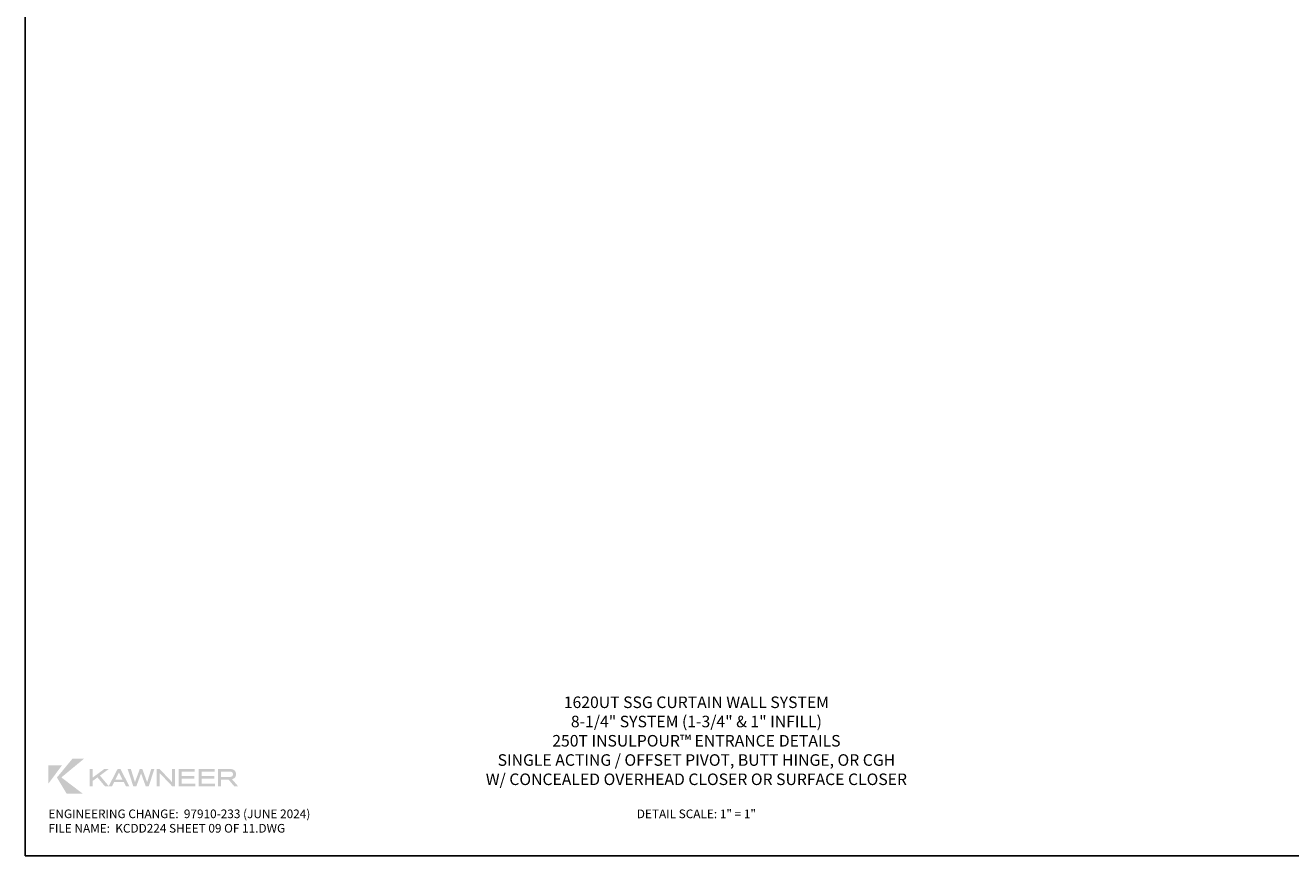
# Model space of a CAD drawing. Units: inches. Extents: x 0 to 206, y 0 to 131.
# Drawn here: x 0 to 55, y 0 to 36 of the extents above; entities that cross this region are included whole.
import ezdxf

# ---------------------------------------------------------------- set-up
doc = ezdxf.new("R2010")
doc.units = ezdxf.units.IN
doc.header["$MEASUREMENT"] = 0
doc.layers.get('0').update_dxf_attribs({"color": 4})
for name, color, linetype in [('FORMAT', 7, 'Continuous'), ('Kawneer Logo-English', 7, 'Continuous'), ('TEXT', 3, 'Continuous')]:
    doc.layers.add(name, color=color, linetype=linetype)
doc.styles.get("Standard").update_dxf_attribs({"font": 'arial.ttf'})

# ---------------------------------------------------------------- blocks, each defined once
blk = doc.blocks.new('Kawneer Logo English')
at = {"layer": 'Kawneer Logo-English'}
for points in [[(0.2706, 0.0336), (0.2688, 0.035), (0.2633, 0.0391), (0.255, 0.0454), (0.2442, 0.0536), (0.2314, 0.0633), (0.2173, 0.0741), (0.202, 0.0857), (0.1863, 0.0976), (0.1706, 0.1096), (0.1553, 0.1211), (0.1411, 0.132), (0.1285, 0.1417), (0.1176, 0.15), (0.1094, 0.1563), (0.1041, 0.1604), (0.1023, 0.1619), (0.1044, 0.1637), (0.1101, 0.1683), (0.1189, 0.1757), (0.1304, 0.1851), (0.1439, 0.1963), (0.159, 0.2087), (0.1751, 0.2221), (0.1917, 0.2359), (0.2083, 0.2496), (0.2244, 0.2628), (0.2395, 0.2753), (0.253, 0.2864), (0.2644, 0.2959), (0.2731, 0.3031), (0.2788, 0.3078), (0.2808, 0.3095), (0.2799, 0.3095), (0.277, 0.3096), (0.2725, 0.3096), (0.2666, 0.3096), (0.2597, 0.3096), (0.252, 0.3096), (0.2438, 0.3096), (0.2352, 0.3096), (0.2267, 0.3096), (0.2184, 0.3095), (0.2106, 0.3095), (0.2037, 0.3095), (0.1979, 0.3095), (0.1933, 0.3095), (0.1904, 0.3095), (0.1894, 0.3095), (0.188, 0.3078), (0.1841, 0.303), (0.1781, 0.2958), (0.1702, 0.2862), (0.161, 0.2751), (0.1507, 0.2625), (0.1396, 0.2491), (0.1283, 0.2352), (0.1169, 0.2214), (0.1059, 0.208), (0.0955, 0.1955), (0.0863, 0.1843), (0.0785, 0.1748), (0.0724, 0.1675), (0.0686, 0.1627), (0.0672, 0.1612), (0.068, 0.1597), (0.0704, 0.1556), (0.0743, 0.1493), (0.0791, 0.1412), (0.0849, 0.1315), (0.0913, 0.1208), (0.0982, 0.1092), (0.1053, 0.0973), (0.1124, 0.0855), (0.1193, 0.0739), (0.1257, 0.0632), (0.1315, 0.0535), (0.1364, 0.0454), (0.1402, 0.0391), (0.1426, 0.035), (0.1435, 0.0336)], [(0.0002, 0.2564), (0, 0.1137), (0.0012, 0.1153), (0.0046, 0.1197), (0.0099, 0.1268), (0.0167, 0.136), (0.0248, 0.1468), (0.0339, 0.1588), (0.0435, 0.1717), (0.0535, 0.185), (0.0634, 0.1984), (0.073, 0.2112), (0.0821, 0.2234), (0.0902, 0.2342), (0.097, 0.2433), (0.1022, 0.2503), (0.1057, 0.2549), (0.1069, 0.2565)], [(0.8092, 0.2278), (0.7789, 0.1309), (0.7782, 0.1288), (0.7776, 0.127), (0.7771, 0.1253), (0.7767, 0.1238), (0.7764, 0.1249), (0.7761, 0.126), (0.7759, 0.1268), (0.7758, 0.1272), (0.7756, 0.128), (0.7751, 0.1292), (0.774, 0.1323), (0.7721, 0.1373), (0.7698, 0.1436), (0.7671, 0.1512), (0.764, 0.1596), (0.7606, 0.1686), (0.7573, 0.1779), (0.7539, 0.1872), (0.7506, 0.1962), (0.7475, 0.2046), (0.7448, 0.2122), (0.7424, 0.2185), (0.7406, 0.2235), (0.7395, 0.2266), (0.7391, 0.2278), (0.7191, 0.2278), (0.6843, 0.1336), (0.6832, 0.1306), (0.6824, 0.1282), (0.6817, 0.1261), (0.6812, 0.1241), (0.6809, 0.1251), (0.6805, 0.1262), (0.6802, 0.1273), (0.6799, 0.1287), (0.6795, 0.1298), (0.6785, 0.1329), (0.677, 0.1378), (0.675, 0.1442), (0.6726, 0.1516), (0.67, 0.16), (0.6672, 0.169), (0.6643, 0.1782), (0.6614, 0.1875), (0.6586, 0.1964), (0.656, 0.2047), (0.6536, 0.2123), (0.6516, 0.2186), (0.6501, 0.2235), (0.6491, 0.2266), (0.6488, 0.2278), (0.6238, 0.2278), (0.6676, 0.0927), (0.6923, 0.0927), (0.726, 0.1855), (0.727, 0.1883), (0.7278, 0.1906), (0.7285, 0.1928), (0.729, 0.1947), (0.7299, 0.1922), (0.7307, 0.1894), (0.7318, 0.1863), (0.7331, 0.1827), (0.7655, 0.0927), (0.7896, 0.0927), (0.8341, 0.2278), (0.8306, 0.2278)], [(0.9726, 0.2278), (0.9726, 0.1355), (0.973, 0.1265), (0.973, 0.1255), (0.9731, 0.1238), (0.9717, 0.1254), (0.9711, 0.1263), (0.9642, 0.1339), (0.8756, 0.2278), (0.853, 0.2278), (0.853, 0.0927), (0.8757, 0.0927), (0.8757, 0.1928), (0.8757, 0.1931), (0.8756, 0.194), (0.8755, 0.1953), (0.8754, 0.1968), (0.8756, 0.1965), (0.8757, 0.1963), (0.8765, 0.1955), (0.8782, 0.1936), (0.8798, 0.1918), (0.8805, 0.1909), (0.8816, 0.1898), (0.8845, 0.1867), (0.8892, 0.1819), (0.8952, 0.1756), (0.9021, 0.1681), (0.91, 0.1598), (0.9184, 0.151), (0.9272, 0.1418), (0.9358, 0.1326), (0.9442, 0.1237), (0.9521, 0.1154), (0.9591, 0.108), (0.965, 0.1017), (0.9696, 0.0969), (0.9726, 0.0938), (0.9736, 0.0927), (0.9952, 0.0927), (0.9952, 0.2278), (0.9927, 0.2278)], [(1.0494, 0.1526), (1.0512, 0.1526), (1.0549, 0.1526), (1.0602, 0.1526), (1.0668, 0.1526), (1.0744, 0.1526), (1.0827, 0.1526), (1.0915, 0.1526), (1.1006, 0.1526), (1.1095, 0.1526), (1.1182, 0.1526), (1.1262, 0.1526), (1.1334, 0.1526), (1.1396, 0.1526), (1.1442, 0.1526), (1.1472, 0.1526), (1.1482, 0.1526), (1.1482, 0.173), (1.1472, 0.173), (1.1442, 0.173), (1.1396, 0.173), (1.1335, 0.173), (1.1262, 0.173), (1.1182, 0.173), (1.1095, 0.173), (1.1006, 0.173), (1.0915, 0.173), (1.0827, 0.173), (1.0744, 0.173), (1.0668, 0.173), (1.0602, 0.173), (1.0549, 0.173), (1.0512, 0.173), (1.0494, 0.173), (1.0494, 0.1754), (1.0494, 0.1794), (1.0494, 0.1844), (1.0494, 0.1899), (1.0494, 0.1953), (1.0494, 0.2003), (1.0494, 0.2043), (1.0494, 0.2067), (1.0512, 0.2067), (1.055, 0.2067), (1.0605, 0.2067), (1.0672, 0.2067), (1.075, 0.2067), (1.0835, 0.2067), (1.0925, 0.2067), (1.1019, 0.2067), (1.1111, 0.2067), (1.12, 0.2067), (1.1283, 0.2067), (1.1356, 0.2067), (1.1419, 0.2067), (1.1466, 0.2067), (1.1497, 0.2067), (1.1508, 0.2067), (1.1508, 0.2278), (1.1483, 0.2278), (1.0259, 0.2278), (1.0259, 0.0927), (1.1556, 0.0927), (1.1556, 0.1137), (1.1545, 0.1137), (1.1512, 0.1137), (1.1462, 0.1137), (1.1397, 0.1137), (1.1319, 0.1137), (1.1232, 0.1137), (1.1139, 0.1137), (1.1043, 0.1137), (1.0945, 0.1137), (1.0851, 0.1137), (1.0761, 0.1137), (1.0679, 0.1137), (1.0609, 0.1137), (1.0552, 0.1137), (1.0513, 0.1137), (1.0494, 0.1137), (1.0494, 0.1164), (1.0494, 0.1209), (1.0494, 0.1267), (1.0494, 0.1331), (1.0494, 0.1395), (1.0494, 0.1453), (1.0494, 0.1499)], [(1.2056, 0.1526), (1.2075, 0.1526), (1.2112, 0.1526), (1.2165, 0.1526), (1.223, 0.1526), (1.2306, 0.1526), (1.239, 0.1526), (1.2478, 0.1526), (1.2568, 0.1526), (1.2658, 0.1526), (1.2744, 0.1526), (1.2826, 0.1526), (1.2897, 0.1526), (1.2958, 0.1526), (1.3005, 0.1526), (1.3035, 0.1526), (1.3045, 0.1526), (1.3045, 0.173), (1.3035, 0.173), (1.3005, 0.173), (1.2958, 0.173), (1.2897, 0.173), (1.2826, 0.173), (1.2744, 0.173), (1.2658, 0.173), (1.2568, 0.173), (1.2478, 0.173), (1.239, 0.173), (1.2306, 0.173), (1.223, 0.173), (1.2165, 0.173), (1.2112, 0.173), (1.2075, 0.173), (1.2056, 0.173), (1.2056, 0.1754), (1.2056, 0.1794), (1.2056, 0.1844), (1.2056, 0.1899), (1.2056, 0.1953), (1.2056, 0.2003), (1.2056, 0.2043), (1.2056, 0.2067), (1.2075, 0.2067), (1.2113, 0.2067), (1.2167, 0.2067), (1.2234, 0.2067), (1.2313, 0.2067), (1.2397, 0.2067), (1.2489, 0.2067), (1.2581, 0.2067), (1.2674, 0.2067), (1.2762, 0.2067), (1.2845, 0.2067), (1.2919, 0.2067), (1.2981, 0.2067), (1.3029, 0.2067), (1.306, 0.2067), (1.3071, 0.2067), (1.3071, 0.2278), (1.3046, 0.2278), (1.1822, 0.2278), (1.1822, 0.0927), (1.3119, 0.0927), (1.3119, 0.1137), (1.3107, 0.1137), (1.3075, 0.1137), (1.3024, 0.1137), (1.2959, 0.1137), (1.2882, 0.1137), (1.2795, 0.1137), (1.2702, 0.1137), (1.2605, 0.1137), (1.2508, 0.1137), (1.2413, 0.1137), (1.2324, 0.1137), (1.2242, 0.1137), (1.2172, 0.1137), (1.2115, 0.1137), (1.2076, 0.1137), (1.2056, 0.1137), (1.2056, 0.1164), (1.2056, 0.1209), (1.2056, 0.1267), (1.2056, 0.1331), (1.2056, 0.1395), (1.2056, 0.1453), (1.2056, 0.1499)]]:
    blk.add_hatch(color=256, dxfattribs=at).paths.add_polyline_path(points)
h = blk.add_hatch(color=256, dxfattribs=at)
h.paths.add_polyline_path([(0.527, 0.1446), (0.529, 0.1487), (0.5323, 0.1552), (0.5365, 0.1634), (0.541, 0.1723), (0.5453, 0.1808), (0.5491, 0.1882), (0.5516, 0.1932), (0.5526, 0.1952), (0.5528, 0.1958), (0.5534, 0.1971), (0.5542, 0.199), (0.555, 0.2013), (0.5555, 0.2001), (0.5561, 0.1989), (0.5567, 0.1975), (0.5575, 0.1959), (0.5583, 0.1943), (0.5606, 0.1896), (0.564, 0.1829), (0.568, 0.1749), (0.5724, 0.1662), (0.5766, 0.1578), (0.5803, 0.1503), (0.5831, 0.1446), (0.5791, 0.1446), (0.5725, 0.1446), (0.5642, 0.1446), (0.555, 0.1446), (0.5459, 0.1446), (0.5376, 0.1446), (0.5311, 0.1446)], flags=16)
h.paths.add_polyline_path([(0.5657, 0.2278), (0.5444, 0.2278), (0.4748, 0.0934), (0.473, 0.0956), (0.47, 0.0991), (0.4661, 0.1037), (0.4616, 0.1091), (0.4563, 0.1153), (0.4507, 0.122), (0.4448, 0.1291), (0.4387, 0.1362), (0.4327, 0.1433), (0.4269, 0.1502), (0.4215, 0.1567), (0.4165, 0.1626), (0.4123, 0.1675), (0.4089, 0.1715), (0.4065, 0.1744), (0.4053, 0.1758), (0.4067, 0.1769), (0.4094, 0.1789), (0.4132, 0.1817), (0.4179, 0.1852), (0.4232, 0.1891), (0.4291, 0.1935), (0.4353, 0.1982), (0.4416, 0.2029), (0.4479, 0.2076), (0.454, 0.2121), (0.4596, 0.2163), (0.4646, 0.22), (0.4689, 0.2232), (0.4721, 0.2256), (0.4743, 0.2272), (0.475, 0.2278), (0.4674, 0.2278), (0.4396, 0.2278), (0.4386, 0.227), (0.4359, 0.2251), (0.4318, 0.2221), (0.4264, 0.2181), (0.4201, 0.2133), (0.4129, 0.208), (0.4051, 0.2023), (0.397, 0.1963), (0.3889, 0.1904), (0.3809, 0.1845), (0.3733, 0.1788), (0.3663, 0.1737), (0.3602, 0.1691), (0.355, 0.1654), (0.3513, 0.1626), (0.3491, 0.161), (0.3491, 0.1631), (0.3491, 0.1663), (0.3491, 0.1703), (0.3491, 0.175), (0.3491, 0.1802), (0.3491, 0.1858), (0.3491, 0.1917), (0.3491, 0.1975), (0.3491, 0.2033), (0.3491, 0.2088), (0.3491, 0.214), (0.3491, 0.2185), (0.3491, 0.2223), (0.3491, 0.2252), (0.3491, 0.2271), (0.3491, 0.2278), (0.3258, 0.2278), (0.3258, 0.0927), (0.3487, 0.0927), (0.3487, 0.0944), (0.3487, 0.0988), (0.3487, 0.1052), (0.3487, 0.1126), (0.3487, 0.12), (0.3487, 0.1267), (0.3487, 0.1318), (0.3487, 0.1343), (0.3507, 0.1357), (0.3549, 0.1388), (0.3605, 0.1429), (0.3669, 0.1476), (0.3733, 0.1523), (0.3792, 0.1566), (0.3837, 0.1599), (0.3862, 0.1618), (0.3873, 0.1604), (0.3895, 0.1578), (0.3925, 0.1542), (0.3965, 0.1495), (0.4009, 0.1443), (0.4058, 0.1384), (0.4109, 0.1322), (0.4162, 0.126), (0.4216, 0.1196), (0.4266, 0.1137), (0.4313, 0.108), (0.4355, 0.1029), (0.4391, 0.0987), (0.4418, 0.0955), (0.4436, 0.0934), (0.4442, 0.0927), (0.4743, 0.0927), (0.4754, 0.0927), (0.5008, 0.0927), (0.5015, 0.094), (0.5032, 0.0973), (0.5055, 0.1021), (0.5083, 0.1077), (0.5111, 0.1135), (0.5137, 0.1186), (0.5157, 0.1226), (0.5167, 0.1248), (0.518, 0.1248), (0.5207, 0.1248), (0.5246, 0.1248), (0.5296, 0.1248), (0.5353, 0.1248), (0.5415, 0.1248), (0.5482, 0.1248), (0.5551, 0.1248), (0.562, 0.1248), (0.5688, 0.1248), (0.575, 0.1248), (0.5807, 0.1248), (0.5856, 0.1248), (0.5896, 0.1248), (0.5923, 0.1248), (0.5936, 0.1248), (0.5946, 0.1226), (0.5966, 0.1186), (0.5992, 0.1135), (0.602, 0.1077), (0.6048, 0.1021), (0.6071, 0.0973), (0.6088, 0.094), (0.6094, 0.0927), (0.6364, 0.0927), (0.5672, 0.2278)])
h = blk.add_hatch(color=256, dxfattribs=at)
h.paths.add_polyline_path([(1.3584, 0.1651), (1.3584, 0.168), (1.3584, 0.1729), (1.3584, 0.1792), (1.3584, 0.1862), (1.3584, 0.1931), (1.3584, 0.1995), (1.3584, 0.2044), (1.3584, 0.2072), (1.3599, 0.2072), (1.3627, 0.2072), (1.3664, 0.2072), (1.3711, 0.2072), (1.3764, 0.2072), (1.3823, 0.2072), (1.3883, 0.2072), (1.3946, 0.2072), (1.4008, 0.2072), (1.4067, 0.2072), (1.4123, 0.2072), (1.4173, 0.2072), (1.4214, 0.2072), (1.4245, 0.2072), (1.4266, 0.2072), (1.4273, 0.2072), (1.431, 0.2071), (1.4343, 0.2069), (1.4359, 0.2067), (1.4374, 0.2064), (1.4389, 0.2061), (1.4404, 0.2056), (1.4417, 0.2051), (1.443, 0.2045), (1.4442, 0.2037), (1.4454, 0.2029), (1.4466, 0.2018), (1.4476, 0.2007), (1.4486, 0.1993), (1.4495, 0.1978), (1.4504, 0.1961), (1.4511, 0.1945), (1.4516, 0.193), (1.452, 0.1914), (1.4522, 0.19), (1.4524, 0.1887), (1.4524, 0.1875), (1.4525, 0.1863), (1.4524, 0.1845), (1.4522, 0.1828), (1.4519, 0.181), (1.4514, 0.1794), (1.4508, 0.1779), (1.4501, 0.1765), (1.4493, 0.1751), (1.4483, 0.1737), (1.447, 0.1723), (1.4457, 0.1711), (1.4443, 0.17), (1.4428, 0.169), (1.4412, 0.1682), (1.4396, 0.1675), (1.4379, 0.1669), (1.4361, 0.1665), (1.4342, 0.166), (1.4324, 0.1657), (1.4304, 0.1655), (1.4285, 0.1654), (1.4244, 0.1652), (1.4202, 0.1651), (1.4177, 0.1651), (1.4111, 0.1651), (1.4018, 0.1651), (1.391, 0.1651), (1.38, 0.1651), (1.37, 0.1651), (1.3623, 0.1651)], flags=16)
h.paths.add_polyline_path([(1.4438, 0.1486), (1.4469, 0.1492), (1.4495, 0.1499), (1.4519, 0.1506), (1.454, 0.1515), (1.4559, 0.1522), (1.4576, 0.153), (1.4591, 0.154), (1.4606, 0.1549), (1.4621, 0.1558), (1.4634, 0.1569), (1.4647, 0.158), (1.4659, 0.1591), (1.467, 0.1602), (1.468, 0.1613), (1.4689, 0.1626), (1.4699, 0.1637), (1.4706, 0.1649), (1.4715, 0.1662), (1.4721, 0.1674), (1.4728, 0.1686), (1.4733, 0.1699), (1.4738, 0.1711), (1.4743, 0.1724), (1.4747, 0.1737), (1.4754, 0.1761), (1.4758, 0.1785), (1.4762, 0.1808), (1.4765, 0.1831), (1.4766, 0.1851), (1.4767, 0.1871), (1.4766, 0.1889), (1.4765, 0.1906), (1.4764, 0.1924), (1.4761, 0.1941), (1.4758, 0.1958), (1.4756, 0.1974), (1.4751, 0.199), (1.4746, 0.2006), (1.4742, 0.2021), (1.4735, 0.2036), (1.473, 0.2051), (1.4722, 0.2065), (1.4715, 0.2079), (1.4706, 0.2092), (1.4698, 0.2105), (1.4689, 0.2118), (1.4679, 0.213), (1.4669, 0.2141), (1.4658, 0.2154), (1.4647, 0.2164), (1.4635, 0.2174), (1.4622, 0.2184), (1.461, 0.2194), (1.4596, 0.2203), (1.4583, 0.2211), (1.4568, 0.222), (1.4554, 0.2227), (1.4538, 0.2234), (1.4523, 0.224), (1.4507, 0.2246), (1.4491, 0.2251), (1.4473, 0.2256), (1.4452, 0.2262), (1.4433, 0.2265), (1.4411, 0.2269), (1.4389, 0.2272), (1.4364, 0.2274), (1.4335, 0.2276), (1.43, 0.2277), (1.4261, 0.2278), (1.426, 0.2278), (1.3349, 0.2278), (1.3349, 0.0927), (1.3586, 0.0927), (1.3586, 0.0947), (1.3586, 0.1001), (1.3586, 0.108), (1.3586, 0.117), (1.3586, 0.1263), (1.3586, 0.1348), (1.3586, 0.1413), (1.3586, 0.1448), (1.3623, 0.1448), (1.3694, 0.1448), (1.3787, 0.1448), (1.389, 0.1448), (1.3993, 0.1448), (1.4082, 0.1448), (1.4147, 0.1448), (1.4177, 0.1448), (1.4201, 0.142), (1.4252, 0.136), (1.4323, 0.1276), (1.4403, 0.1181), (1.4482, 0.1087), (1.455, 0.1006), (1.4599, 0.0948), (1.4618, 0.0927), (1.4925, 0.0927), (1.4907, 0.0948), (1.4856, 0.1005), (1.4785, 0.1088), (1.4701, 0.1183), (1.4615, 0.1282), (1.4536, 0.1373), (1.4474, 0.1445)])

msp = doc.modelspace()

# ---------------------------------------------------------------- linework, layer by layer
at = {"layer": 'FORMAT'}
msp.add_lwpolyline([(205.551538, 0), (0, 0), (0, 131.419053)], dxfattribs=at)

# ---------------------------------------------------------------- block references
at = {"xscale": 5.5, "yscale": 5.5, "zscale": 5.5}
msp.add_blockref('Kawneer Logo English', (1, 2.5), dxfattribs=at)

# ---------------------------------------------------------------- texts
at = {"layer": 'TEXT'}
for s, insert, char_height, width, attachment_point in [('\\A1;1620UT SSG CURTAIN WALL SYSTEM \\P8-1/4" SYSTEM (1-3/4" & 1" INFILL)\\P250T INSULPOUR™ ENTRANCE{\\H1.0833x; \\H0.92311x;DETAILS\\PSINGLE ACTING / OFFSET PIVOT, BUTT HINGE, OR CGH\\PW/ CONCEALED OVERHEAD CLOSER OR SURFACE CLOSER}', (29.047365, 3.058922), 0.5, 35.22660626, 8), ('DETAIL SCALE: 1" = 1"', (29.047365, 2), 0.375, 5.51952422, 2)]:
    msp.add_mtext(s, dxfattribs=dict(at, insert=insert, char_height=char_height, width=width, attachment_point=attachment_point))
at = {"layer": 'TEXT', "insert": (1, 2), "char_height": 0.375, "attachment_point": 1}
msp.add_mtext_dynamic_manual_height_columns('ENGINEERING CHANGE:  97910-233 (JUNE 2024)\\PFILE NAME:  KCDD224 SHEET 09 OF 11.DWG', width=14.2412346, gutter_width=1.25, heights=[0], dxfattribs=at)

doc.saveas('drawing.dxf')
